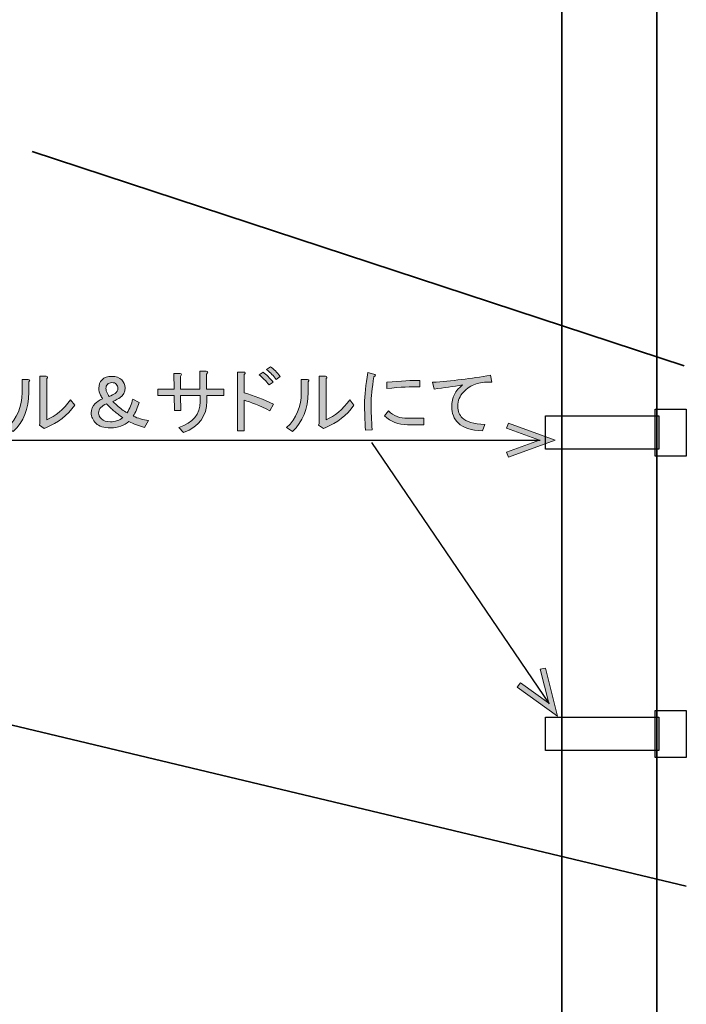
# Model space of a CAD drawing. Units: millimetres. Extents: x -3 to 213, y -3 to 300.
# Drawn here: x 120 to 151, y 57 to 103 of the extents above; entities that cross this region are included whole.
import ezdxf

# ---------------------------------------------------------------- set-up
doc = ezdxf.new("R2010")
doc.units = ezdxf.units.MM
doc.header["$MEASUREMENT"] = 0
doc.layers.add('_U+30EC_U+30A4_U+30E4_U+30FC 1', color=7, linetype='Continuous', lineweight=0)

# ---------------------------------------------------------------- blocks, each defined once
blk = doc.blocks.new('Block_20')
at = {"layer": '_U+30EC_U+30A4_U+30E4_U+30FC 1', "transparency": 33554687}
h = blk.add_hatch(color=29, dxfattribs=at)
h.dxf.hatch_style = 2
h.paths.add_polyline_path([(142.959, 82.677), (142.874, 82.912), (144.413, 83.472), (142.874, 84.032), (142.959, 84.267), (145.144, 83.472)])
at = {"layer": '_U+30EC_U+30A4_U+30E4_U+30FC 1', "color": 29, "lineweight": 25}
blk.add_line((98.917, 83.472), (144.437, 83.472), dxfattribs=at)
at = {"layer": '_U+30EC_U+30A4_U+30E4_U+30FC 1'}
blk.add_lwpolyline([(142.959, 82.677), (142.874, 82.912), (144.413, 83.472), (142.874, 84.032), (142.959, 84.267), (145.144, 83.472)], close=True, dxfattribs=at)
blk = doc.blocks.new('Block_19')
at = {"layer": '_U+30EC_U+30A4_U+30E4_U+30FC 1'}
blk.add_blockref('Block_20', (0, 0), dxfattribs=at)
blk = doc.blocks.new('Block_22')
at = {"layer": '_U+30EC_U+30A4_U+30E4_U+30FC 1', "transparency": 33554687}
h = blk.add_hatch(color=29, dxfattribs=at)
h.dxf.hatch_style = 2
h.paths.add_polyline_path([(143.372, 71.915), (143.518, 72.118), (144.847, 71.161), (144.444, 72.748), (144.687, 72.809), (145.258, 70.556)])
at = {"layer": '_U+30EC_U+30A4_U+30E4_U+30FC 1', "color": 29, "lineweight": 25}
blk.add_line((136.546, 83.366), (144.86, 71.14), dxfattribs=at)
at = {"layer": '_U+30EC_U+30A4_U+30E4_U+30FC 1'}
blk.add_lwpolyline([(143.372, 71.915), (143.518, 72.118), (144.847, 71.161), (144.444, 72.748), (144.687, 72.809), (145.258, 70.556)], close=True, dxfattribs=at)
blk = doc.blocks.new('Block_21')
at = {"layer": '_U+30EC_U+30A4_U+30E4_U+30FC 1'}
blk.add_blockref('Block_22', (0, 0), dxfattribs=at)
blk = doc.blocks.new('Block_64')
at = {"layer": '_U+30EC_U+30A4_U+30E4_U+30FC 1', "transparency": 33554687}
h = blk.add_hatch(color=29, dxfattribs=at)
h.dxf.hatch_style = 2
edge = h.paths.add_edge_path()
edge.add_spline(control_points=[(128.821, 85.865), (128.821, 85.865), (129.634, 85.865), (129.634, 85.865), (129.634, 85.865), (129.634, 85.562), (129.634, 85.562), (129.634, 85.562), (128.835, 85.562), (128.835, 85.562), (128.835, 85.562), (128.835, 85.3), (128.835, 85.3), (128.835, 84.611), (128.471, 84.12), (127.746, 83.826), (127.746, 83.826), (127.525, 84.074), (127.525, 84.074), (128.187, 84.294), (128.518, 84.694), (128.518, 85.273), (128.518, 85.273), (128.518, 85.562), (128.518, 85.562), (128.518, 85.562), (127.608, 85.562), (127.608, 85.562), (127.608, 85.562), (127.622, 84.859), (127.622, 84.859), (127.622, 84.859), (127.319, 84.859), (127.319, 84.859), (127.319, 84.859), (127.305, 85.562), (127.305, 85.562), (127.305, 85.562), (126.533, 85.562), (126.533, 85.562), (126.533, 85.562), (126.533, 85.865), (126.533, 85.865), (126.533, 85.865), (127.305, 85.865), (127.305, 85.865), (127.305, 85.865), (127.291, 86.596), (127.291, 86.596), (127.291, 86.596), (127.58, 86.596), (127.58, 86.596), (127.672, 86.586), (127.677, 86.54), (127.594, 86.458), (127.594, 86.458), (127.608, 85.865), (127.608, 85.865), (127.608, 85.865), (128.504, 85.865), (128.504, 85.865), (128.504, 85.865), (128.504, 86.706), (128.504, 86.706), (128.504, 86.706), (128.807, 86.706), (128.807, 86.706), (128.899, 86.697), (128.903, 86.651), (128.821, 86.568), (128.821, 86.568), (128.821, 85.865), (128.821, 85.865)], knot_values=[0, 0, 0, 0, 1, 1, 1, 2, 2, 2, 3, 3, 3, 4, 4, 4, 5, 5, 5, 6, 6, 6, 7, 7, 7, 8, 8, 8, 9, 9, 9, 10, 10, 10, 11, 11, 11, 12, 12, 12, 13, 13, 13, 14, 14, 14, 15, 15, 15, 16, 16, 16, 17, 17, 17, 18, 18, 18, 19, 19, 19, 20, 20, 20, 21, 21, 21, 22, 22, 22, 23, 23, 23, 24, 24, 24, 24], degree=3, periodic=0)
h = blk.add_hatch(color=29, dxfattribs=at)
h.dxf.hatch_style = 2
edge = h.paths.add_edge_path()
edge.add_spline(control_points=[(132.087, 86.32), (131.967, 86.476), (131.816, 86.628), (131.632, 86.775), (131.632, 86.775), (131.811, 86.913), (131.811, 86.913), (131.967, 86.802), (132.119, 86.651), (132.266, 86.458), (132.266, 86.458), (132.087, 86.32), (132.087, 86.32)], knot_values=[0, 0, 0, 0, 1, 1, 1, 2, 2, 2, 3, 3, 3, 4, 4, 4, 4], degree=3, periodic=0)
edge = h.paths.add_edge_path()
edge.add_spline(control_points=[(131.756, 86.058), (131.6, 86.251), (131.443, 86.407), (131.287, 86.527), (131.287, 86.527), (131.467, 86.664), (131.467, 86.664), (131.623, 86.545), (131.779, 86.389), (131.935, 86.196), (131.935, 86.196), (131.756, 86.058), (131.756, 86.058)], knot_values=[0, 0, 0, 0, 1, 1, 1, 2, 2, 2, 3, 3, 3, 4, 4, 4, 4], degree=3, periodic=0)
edge = h.paths.add_edge_path()
edge.add_spline(control_points=[(131.784, 84.845), (131.296, 85.094), (130.897, 85.259), (130.585, 85.342), (130.585, 85.342), (130.585, 83.908), (130.585, 83.908), (130.585, 83.908), (130.268, 83.908), (130.268, 83.908), (130.268, 83.908), (130.268, 86.664), (130.268, 86.664), (130.268, 86.664), (130.543, 86.664), (130.543, 86.664), (130.654, 86.655), (130.667, 86.618), (130.585, 86.554), (130.585, 86.554), (130.585, 85.686), (130.585, 85.686), (131.035, 85.557), (131.489, 85.383), (131.949, 85.162), (131.949, 85.162), (131.784, 84.845), (131.784, 84.845)], knot_values=[0, 0, 0, 0, 1, 1, 1, 2, 2, 2, 3, 3, 3, 4, 4, 4, 5, 5, 5, 6, 6, 6, 7, 7, 7, 8, 8, 8, 9, 9, 9, 9], degree=3, periodic=0)
h = blk.add_hatch(color=29, dxfattribs=at)
h.dxf.hatch_style = 2
edge = h.paths.add_edge_path()
edge.add_spline(control_points=[(121.338, 84.432), (121.742, 84.588), (122.114, 84.901), (122.454, 85.369), (122.454, 85.369), (122.647, 85.107), (122.647, 85.107), (122.298, 84.629), (121.857, 84.285), (121.324, 84.074), (121.324, 84.074), (121.214, 84.019), (121.214, 84.019), (121.214, 84.019), (120.993, 84.184), (120.993, 84.184), (120.993, 84.184), (121.021, 84.253), (121.021, 84.253), (121.021, 84.253), (121.021, 86.472), (121.021, 86.472), (121.021, 86.472), (121.31, 86.472), (121.31, 86.472), (121.393, 86.453), (121.402, 86.416), (121.338, 86.361), (121.338, 86.361), (121.338, 84.432), (121.338, 84.432)], knot_values=[0, 0, 0, 0, 1, 1, 1, 2, 2, 2, 3, 3, 3, 4, 4, 4, 5, 5, 5, 6, 6, 6, 7, 7, 7, 8, 8, 8, 9, 9, 9, 10, 10, 10, 10], degree=3, periodic=0)
edge = h.paths.add_edge_path()
edge.add_spline(control_points=[(119.491, 84.06), (119.951, 84.501), (120.18, 85.047), (120.18, 85.7), (120.18, 85.7), (120.18, 86.32), (120.18, 86.32), (120.18, 86.32), (120.47, 86.32), (120.47, 86.32), (120.553, 86.301), (120.561, 86.265), (120.497, 86.21), (120.497, 86.21), (120.497, 85.714), (120.497, 85.714), (120.497, 84.942), (120.254, 84.331), (119.767, 83.881), (119.767, 83.881), (119.491, 84.06), (119.491, 84.06)], knot_values=[0, 0, 0, 0, 1, 1, 1, 2, 2, 2, 3, 3, 3, 4, 4, 4, 5, 5, 5, 6, 6, 6, 7, 7, 7, 7], degree=3, periodic=0)
h = blk.add_hatch(color=29, dxfattribs=at)
h.dxf.hatch_style = 2
edge = h.paths.add_edge_path()
edge.add_spline(control_points=[(124.108, 85.893), (124.108, 85.828), (124.131, 85.75), (124.177, 85.659), (124.195, 85.622), (124.223, 85.576), (124.259, 85.521), (124.379, 85.567), (124.471, 85.612), (124.535, 85.659), (124.627, 85.723), (124.673, 85.801), (124.673, 85.893), (124.673, 85.975), (124.645, 86.044), (124.59, 86.099), (124.544, 86.145), (124.475, 86.168), (124.383, 86.168), (124.301, 86.168), (124.232, 86.141), (124.177, 86.086), (124.131, 86.04), (124.108, 85.975), (124.108, 85.893)], knot_values=[0, 0, 0, 0, 1, 1, 1, 2, 2, 2, 3, 3, 3, 4, 4, 4, 5, 5, 5, 6, 6, 6, 7, 7, 7, 8, 8, 8, 8], degree=3, periodic=0)
edge = h.paths.add_edge_path()
edge.add_spline(control_points=[(123.874, 85.011), (123.8, 84.937), (123.763, 84.845), (123.763, 84.735), (123.763, 84.653), (123.809, 84.565), (123.901, 84.473), (123.993, 84.381), (124.135, 84.336), (124.328, 84.336), (124.429, 84.336), (124.535, 84.354), (124.645, 84.391), (124.728, 84.418), (124.811, 84.464), (124.893, 84.529), (124.737, 84.639), (124.604, 84.74), (124.494, 84.832), (124.383, 84.923), (124.264, 85.038), (124.135, 85.176), (124.025, 85.13), (123.938, 85.075), (123.874, 85.011)], knot_values=[0, 0, 0, 0, 1, 1, 1, 2, 2, 2, 3, 3, 3, 4, 4, 4, 5, 5, 5, 6, 6, 6, 7, 7, 7, 8, 8, 8, 8], degree=3, periodic=0)
edge = h.paths.add_edge_path()
edge.add_spline(control_points=[(123.929, 86.306), (124.03, 86.407), (124.181, 86.458), (124.383, 86.458), (124.585, 86.458), (124.742, 86.403), (124.852, 86.292), (124.953, 86.191), (125.004, 86.067), (125.004, 85.92), (125.004, 85.727), (124.925, 85.576), (124.769, 85.466), (124.705, 85.419), (124.59, 85.36), (124.425, 85.286), (124.425, 85.286), (124.631, 85.094), (124.631, 85.094), (124.778, 84.965), (124.935, 84.85), (125.1, 84.749), (125.219, 84.951), (125.307, 85.167), (125.362, 85.397), (125.362, 85.397), (125.665, 85.231), (125.665, 85.231), (125.591, 85.002), (125.5, 84.79), (125.389, 84.597), (125.61, 84.496), (125.849, 84.427), (126.106, 84.391), (126.106, 84.391), (125.913, 84.074), (125.913, 84.074), (125.656, 84.138), (125.412, 84.23), (125.183, 84.349), (125.081, 84.257), (124.957, 84.184), (124.811, 84.129), (124.664, 84.074), (124.503, 84.046), (124.328, 84.046), (124.016, 84.046), (123.786, 84.12), (123.639, 84.267), (123.492, 84.413), (123.419, 84.574), (123.419, 84.749), (123.419, 84.914), (123.483, 85.061), (123.612, 85.19), (123.685, 85.263), (123.8, 85.337), (123.956, 85.41), (123.919, 85.466), (123.887, 85.521), (123.86, 85.576), (123.805, 85.686), (123.777, 85.796), (123.777, 85.907), (123.777, 86.072), (123.827, 86.205), (123.929, 86.306)], knot_values=[0, 0, 0, 0, 1, 1, 1, 2, 2, 2, 3, 3, 3, 4, 4, 4, 5, 5, 5, 6, 6, 6, 7, 7, 7, 8, 8, 8, 9, 9, 9, 10, 10, 10, 11, 11, 11, 12, 12, 12, 13, 13, 13, 14, 14, 14, 15, 15, 15, 16, 16, 16, 17, 17, 17, 18, 18, 18, 19, 19, 19, 20, 20, 20, 21, 21, 21, 22, 22, 22, 22], degree=3, periodic=0)
h = blk.add_hatch(color=29, dxfattribs=at)
h.dxf.hatch_style = 2
edge = h.paths.add_edge_path()
edge.add_spline(control_points=[(134.416, 84.432), (134.82, 84.588), (135.192, 84.901), (135.532, 85.369), (135.532, 85.369), (135.725, 85.107), (135.725, 85.107), (135.375, 84.629), (134.934, 84.285), (134.402, 84.074), (134.402, 84.074), (134.292, 84.019), (134.292, 84.019), (134.292, 84.019), (134.071, 84.184), (134.071, 84.184), (134.071, 84.184), (134.099, 84.253), (134.099, 84.253), (134.099, 84.253), (134.099, 86.472), (134.099, 86.472), (134.099, 86.472), (134.388, 86.472), (134.388, 86.472), (134.471, 86.453), (134.48, 86.416), (134.416, 86.361), (134.416, 86.361), (134.416, 84.432), (134.416, 84.432)], knot_values=[0, 0, 0, 0, 1, 1, 1, 2, 2, 2, 3, 3, 3, 4, 4, 4, 5, 5, 5, 6, 6, 6, 7, 7, 7, 8, 8, 8, 9, 9, 9, 10, 10, 10, 10], degree=3, periodic=0)
edge = h.paths.add_edge_path()
edge.add_spline(control_points=[(132.569, 84.06), (133.028, 84.501), (133.258, 85.047), (133.258, 85.7), (133.258, 85.7), (133.258, 86.32), (133.258, 86.32), (133.258, 86.32), (133.547, 86.32), (133.547, 86.32), (133.63, 86.301), (133.639, 86.265), (133.575, 86.21), (133.575, 86.21), (133.575, 85.714), (133.575, 85.714), (133.575, 84.942), (133.331, 84.331), (132.845, 83.881), (132.845, 83.881), (132.569, 84.06), (132.569, 84.06)], knot_values=[0, 0, 0, 0, 1, 1, 1, 2, 2, 2, 3, 3, 3, 4, 4, 4, 5, 5, 5, 6, 6, 6, 7, 7, 7, 7], degree=3, periodic=0)
h = blk.add_hatch(color=29, dxfattribs=at)
h.dxf.hatch_style = 2
edge = h.paths.add_edge_path()
edge.add_spline(control_points=[(138.812, 85.975), (138.416, 85.984), (137.902, 85.957), (137.268, 85.893), (137.268, 85.893), (137.268, 86.182), (137.268, 86.182), (137.93, 86.246), (138.444, 86.274), (138.812, 86.265), (138.812, 86.265), (138.812, 85.975), (138.812, 85.975)], knot_values=[0, 0, 0, 0, 1, 1, 1, 2, 2, 2, 3, 3, 3, 4, 4, 4, 4], degree=3, periodic=0)
edge = h.paths.add_edge_path()
edge.add_spline(control_points=[(138.233, 84.198), (137.801, 84.198), (137.442, 84.336), (137.158, 84.611), (137.158, 84.611), (137.337, 84.845), (137.337, 84.845), (137.585, 84.606), (137.883, 84.492), (138.233, 84.501), (138.233, 84.501), (138.991, 84.501), (138.991, 84.501), (138.991, 84.501), (138.991, 84.198), (138.991, 84.198), (138.991, 84.198), (138.233, 84.198), (138.233, 84.198)], knot_values=[0, 0, 0, 0, 1, 1, 1, 2, 2, 2, 3, 3, 3, 4, 4, 4, 5, 5, 5, 6, 6, 6, 6], degree=3, periodic=0)
edge = h.paths.add_edge_path()
edge.add_spline(control_points=[(136.262, 83.936), (136.235, 84.413), (136.221, 84.822), (136.221, 85.162), (136.221, 85.576), (136.271, 86.067), (136.372, 86.637), (136.372, 86.637), (136.648, 86.568), (136.648, 86.568), (136.749, 86.549), (136.753, 86.508), (136.662, 86.444), (136.57, 85.911), (136.524, 85.484), (136.524, 85.162), (136.524, 84.804), (136.542, 84.404), (136.579, 83.964), (136.579, 83.964), (136.262, 83.936), (136.262, 83.936)], knot_values=[0, 0, 0, 0, 1, 1, 1, 2, 2, 2, 3, 3, 3, 4, 4, 4, 5, 5, 5, 6, 6, 6, 7, 7, 7, 7], degree=3, periodic=0)
h = blk.add_hatch(color=29, dxfattribs=at)
h.dxf.hatch_style = 2
edge = h.paths.add_edge_path()
edge.add_spline(control_points=[(142.174, 86.196), (141.852, 86.196), (141.6, 86.164), (141.416, 86.099), (141.214, 86.026), (141.025, 85.902), (140.851, 85.727), (140.676, 85.553), (140.589, 85.328), (140.589, 85.052), (140.589, 84.832), (140.658, 84.653), (140.796, 84.515), (140.98, 84.331), (141.333, 84.23), (141.857, 84.212), (141.857, 84.212), (141.747, 83.908), (141.747, 83.908), (141.204, 83.936), (140.828, 84.055), (140.617, 84.267), (140.405, 84.478), (140.3, 84.735), (140.3, 85.038), (140.3, 85.47), (140.47, 85.81), (140.81, 86.058), (140.378, 85.994), (139.937, 85.929), (139.487, 85.865), (139.487, 85.865), (139.404, 86.182), (139.404, 86.182), (140.304, 86.246), (141.209, 86.356), (142.119, 86.513), (142.119, 86.513), (142.174, 86.196), (142.174, 86.196)], knot_values=[0, 0, 0, 0, 1, 1, 1, 2, 2, 2, 3, 3, 3, 4, 4, 4, 5, 5, 5, 6, 6, 6, 7, 7, 7, 8, 8, 8, 9, 9, 9, 10, 10, 10, 11, 11, 11, 12, 12, 12, 13, 13, 13, 13], degree=3, periodic=0)
at = {"layer": '_U+30EC_U+30A4_U+30E4_U+30FC 1'}
for points, knots in [([(128.821, 85.865), (128.821, 85.865), (129.634, 85.865), (129.634, 85.865), (129.634, 85.865), (129.634, 85.562), (129.634, 85.562), (129.634, 85.562), (128.835, 85.562), (128.835, 85.562), (128.835, 85.562), (128.835, 85.3), (128.835, 85.3), (128.835, 84.611), (128.471, 84.12), (127.746, 83.826), (127.746, 83.826), (127.525, 84.074), (127.525, 84.074), (128.187, 84.294), (128.518, 84.694), (128.518, 85.273), (128.518, 85.273), (128.518, 85.562), (128.518, 85.562), (128.518, 85.562), (127.608, 85.562), (127.608, 85.562), (127.608, 85.562), (127.622, 84.859), (127.622, 84.859), (127.622, 84.859), (127.319, 84.859), (127.319, 84.859), (127.319, 84.859), (127.305, 85.562), (127.305, 85.562), (127.305, 85.562), (126.533, 85.562), (126.533, 85.562), (126.533, 85.562), (126.533, 85.865), (126.533, 85.865), (126.533, 85.865), (127.305, 85.865), (127.305, 85.865), (127.305, 85.865), (127.291, 86.596), (127.291, 86.596), (127.291, 86.596), (127.58, 86.596), (127.58, 86.596), (127.672, 86.586), (127.677, 86.54), (127.594, 86.458), (127.594, 86.458), (127.608, 85.865), (127.608, 85.865), (127.608, 85.865), (128.504, 85.865), (128.504, 85.865), (128.504, 85.865), (128.504, 86.706), (128.504, 86.706), (128.504, 86.706), (128.807, 86.706), (128.807, 86.706), (128.899, 86.697), (128.903, 86.651), (128.821, 86.568), (128.821, 86.568), (128.821, 85.865), (128.821, 85.865)], [0, 0, 0, 0, 1, 1, 1, 2, 2, 2, 3, 3, 3, 4, 4, 4, 5, 5, 5, 6, 6, 6, 7, 7, 7, 8, 8, 8, 9, 9, 9, 10, 10, 10, 11, 11, 11, 12, 12, 12, 13, 13, 13, 14, 14, 14, 15, 15, 15, 16, 16, 16, 17, 17, 17, 18, 18, 18, 19, 19, 19, 20, 20, 20, 21, 21, 21, 22, 22, 22, 23, 23, 23, 24, 24, 24, 24]), ([(131.784, 84.845), (131.296, 85.094), (130.897, 85.259), (130.585, 85.342), (130.585, 85.342), (130.585, 83.908), (130.585, 83.908), (130.585, 83.908), (130.268, 83.908), (130.268, 83.908), (130.268, 83.908), (130.268, 86.664), (130.268, 86.664), (130.268, 86.664), (130.543, 86.664), (130.543, 86.664), (130.654, 86.655), (130.667, 86.618), (130.585, 86.554), (130.585, 86.554), (130.585, 85.686), (130.585, 85.686), (131.035, 85.557), (131.489, 85.383), (131.949, 85.162), (131.949, 85.162), (131.784, 84.845), (131.784, 84.845)], [0, 0, 0, 0, 1, 1, 1, 2, 2, 2, 3, 3, 3, 4, 4, 4, 5, 5, 5, 6, 6, 6, 7, 7, 7, 8, 8, 8, 9, 9, 9, 9]), ([(131.756, 86.058), (131.6, 86.251), (131.443, 86.407), (131.287, 86.527), (131.287, 86.527), (131.467, 86.664), (131.467, 86.664), (131.623, 86.545), (131.779, 86.389), (131.935, 86.196), (131.935, 86.196), (131.756, 86.058), (131.756, 86.058)], [0, 0, 0, 0, 1, 1, 1, 2, 2, 2, 3, 3, 3, 4, 4, 4, 4]), ([(132.087, 86.32), (131.967, 86.476), (131.816, 86.628), (131.632, 86.775), (131.632, 86.775), (131.811, 86.913), (131.811, 86.913), (131.967, 86.802), (132.119, 86.651), (132.266, 86.458), (132.266, 86.458), (132.087, 86.32), (132.087, 86.32)], [0, 0, 0, 0, 1, 1, 1, 2, 2, 2, 3, 3, 3, 4, 4, 4, 4]), ([(119.491, 84.06), (119.951, 84.501), (120.18, 85.047), (120.18, 85.7), (120.18, 85.7), (120.18, 86.32), (120.18, 86.32), (120.18, 86.32), (120.47, 86.32), (120.47, 86.32), (120.553, 86.301), (120.561, 86.265), (120.497, 86.21), (120.497, 86.21), (120.497, 85.714), (120.497, 85.714), (120.497, 84.942), (120.254, 84.331), (119.767, 83.881), (119.767, 83.881), (119.491, 84.06), (119.491, 84.06)], [0, 0, 0, 0, 1, 1, 1, 2, 2, 2, 3, 3, 3, 4, 4, 4, 5, 5, 5, 6, 6, 6, 7, 7, 7, 7]), ([(121.338, 84.432), (121.742, 84.588), (122.114, 84.901), (122.454, 85.369), (122.454, 85.369), (122.647, 85.107), (122.647, 85.107), (122.298, 84.629), (121.857, 84.285), (121.324, 84.074), (121.324, 84.074), (121.214, 84.019), (121.214, 84.019), (121.214, 84.019), (120.993, 84.184), (120.993, 84.184), (120.993, 84.184), (121.021, 84.253), (121.021, 84.253), (121.021, 84.253), (121.021, 86.472), (121.021, 86.472), (121.021, 86.472), (121.31, 86.472), (121.31, 86.472), (121.393, 86.453), (121.402, 86.416), (121.338, 86.361), (121.338, 86.361), (121.338, 84.432), (121.338, 84.432)], [0, 0, 0, 0, 1, 1, 1, 2, 2, 2, 3, 3, 3, 4, 4, 4, 5, 5, 5, 6, 6, 6, 7, 7, 7, 8, 8, 8, 9, 9, 9, 10, 10, 10, 10]), ([(123.929, 86.306), (124.03, 86.407), (124.181, 86.458), (124.383, 86.458), (124.585, 86.458), (124.742, 86.403), (124.852, 86.292), (124.953, 86.191), (125.004, 86.067), (125.004, 85.92), (125.004, 85.727), (124.925, 85.576), (124.769, 85.466), (124.705, 85.419), (124.59, 85.36), (124.425, 85.286), (124.425, 85.286), (124.631, 85.094), (124.631, 85.094), (124.778, 84.965), (124.935, 84.85), (125.1, 84.749), (125.219, 84.951), (125.307, 85.167), (125.362, 85.397), (125.362, 85.397), (125.665, 85.231), (125.665, 85.231), (125.591, 85.002), (125.5, 84.79), (125.389, 84.597), (125.61, 84.496), (125.849, 84.427), (126.106, 84.391), (126.106, 84.391), (125.913, 84.074), (125.913, 84.074), (125.656, 84.138), (125.412, 84.23), (125.183, 84.349), (125.081, 84.257), (124.957, 84.184), (124.811, 84.129), (124.664, 84.074), (124.503, 84.046), (124.328, 84.046), (124.016, 84.046), (123.786, 84.12), (123.639, 84.267), (123.492, 84.413), (123.419, 84.574), (123.419, 84.749), (123.419, 84.914), (123.483, 85.061), (123.612, 85.19), (123.685, 85.263), (123.8, 85.337), (123.956, 85.41), (123.919, 85.466), (123.887, 85.521), (123.86, 85.576), (123.805, 85.686), (123.777, 85.796), (123.777, 85.907), (123.777, 86.072), (123.827, 86.205), (123.929, 86.306)], [0, 0, 0, 0, 1, 1, 1, 2, 2, 2, 3, 3, 3, 4, 4, 4, 5, 5, 5, 6, 6, 6, 7, 7, 7, 8, 8, 8, 9, 9, 9, 10, 10, 10, 11, 11, 11, 12, 12, 12, 13, 13, 13, 14, 14, 14, 15, 15, 15, 16, 16, 16, 17, 17, 17, 18, 18, 18, 19, 19, 19, 20, 20, 20, 21, 21, 21, 22, 22, 22, 22]), ([(132.569, 84.06), (133.028, 84.501), (133.258, 85.047), (133.258, 85.7), (133.258, 85.7), (133.258, 86.32), (133.258, 86.32), (133.258, 86.32), (133.547, 86.32), (133.547, 86.32), (133.63, 86.301), (133.639, 86.265), (133.575, 86.21), (133.575, 86.21), (133.575, 85.714), (133.575, 85.714), (133.575, 84.942), (133.331, 84.331), (132.845, 83.881), (132.845, 83.881), (132.569, 84.06), (132.569, 84.06)], [0, 0, 0, 0, 1, 1, 1, 2, 2, 2, 3, 3, 3, 4, 4, 4, 5, 5, 5, 6, 6, 6, 7, 7, 7, 7]), ([(134.416, 84.432), (134.82, 84.588), (135.192, 84.901), (135.532, 85.369), (135.532, 85.369), (135.725, 85.107), (135.725, 85.107), (135.375, 84.629), (134.934, 84.285), (134.402, 84.074), (134.402, 84.074), (134.292, 84.019), (134.292, 84.019), (134.292, 84.019), (134.071, 84.184), (134.071, 84.184), (134.071, 84.184), (134.099, 84.253), (134.099, 84.253), (134.099, 84.253), (134.099, 86.472), (134.099, 86.472), (134.099, 86.472), (134.388, 86.472), (134.388, 86.472), (134.471, 86.453), (134.48, 86.416), (134.416, 86.361), (134.416, 86.361), (134.416, 84.432), (134.416, 84.432)], [0, 0, 0, 0, 1, 1, 1, 2, 2, 2, 3, 3, 3, 4, 4, 4, 5, 5, 5, 6, 6, 6, 7, 7, 7, 8, 8, 8, 9, 9, 9, 10, 10, 10, 10]), ([(136.262, 83.936), (136.235, 84.413), (136.221, 84.822), (136.221, 85.162), (136.221, 85.576), (136.271, 86.067), (136.372, 86.637), (136.372, 86.637), (136.648, 86.568), (136.648, 86.568), (136.749, 86.549), (136.753, 86.508), (136.662, 86.444), (136.57, 85.911), (136.524, 85.484), (136.524, 85.162), (136.524, 84.804), (136.542, 84.404), (136.579, 83.964), (136.579, 83.964), (136.262, 83.936), (136.262, 83.936)], [0, 0, 0, 0, 1, 1, 1, 2, 2, 2, 3, 3, 3, 4, 4, 4, 5, 5, 5, 6, 6, 6, 7, 7, 7, 7]), ([(138.812, 85.975), (138.416, 85.984), (137.902, 85.957), (137.268, 85.893), (137.268, 85.893), (137.268, 86.182), (137.268, 86.182), (137.93, 86.246), (138.444, 86.274), (138.812, 86.265), (138.812, 86.265), (138.812, 85.975), (138.812, 85.975)], [0, 0, 0, 0, 1, 1, 1, 2, 2, 2, 3, 3, 3, 4, 4, 4, 4]), ([(142.174, 86.196), (141.852, 86.196), (141.6, 86.164), (141.416, 86.099), (141.214, 86.026), (141.025, 85.902), (140.851, 85.727), (140.676, 85.553), (140.589, 85.328), (140.589, 85.052), (140.589, 84.832), (140.658, 84.653), (140.796, 84.515), (140.98, 84.331), (141.333, 84.23), (141.857, 84.212), (141.857, 84.212), (141.747, 83.908), (141.747, 83.908), (141.204, 83.936), (140.828, 84.055), (140.617, 84.267), (140.405, 84.478), (140.3, 84.735), (140.3, 85.038), (140.3, 85.47), (140.47, 85.81), (140.81, 86.058), (140.378, 85.994), (139.937, 85.929), (139.487, 85.865), (139.487, 85.865), (139.404, 86.182), (139.404, 86.182), (140.304, 86.246), (141.209, 86.356), (142.119, 86.513), (142.119, 86.513), (142.174, 86.196), (142.174, 86.196)], [0, 0, 0, 0, 1, 1, 1, 2, 2, 2, 3, 3, 3, 4, 4, 4, 5, 5, 5, 6, 6, 6, 7, 7, 7, 8, 8, 8, 9, 9, 9, 10, 10, 10, 11, 11, 11, 12, 12, 12, 13, 13, 13, 13]), ([(124.108, 85.893), (124.108, 85.828), (124.131, 85.75), (124.177, 85.659), (124.195, 85.622), (124.223, 85.576), (124.259, 85.521), (124.379, 85.567), (124.471, 85.612), (124.535, 85.659), (124.627, 85.723), (124.673, 85.801), (124.673, 85.893), (124.673, 85.975), (124.645, 86.044), (124.59, 86.099), (124.544, 86.145), (124.475, 86.168), (124.383, 86.168), (124.301, 86.168), (124.232, 86.141), (124.177, 86.086), (124.131, 86.04), (124.108, 85.975), (124.108, 85.893)], [0, 0, 0, 0, 1, 1, 1, 2, 2, 2, 3, 3, 3, 4, 4, 4, 5, 5, 5, 6, 6, 6, 7, 7, 7, 8, 8, 8, 8]), ([(123.874, 85.011), (123.8, 84.937), (123.763, 84.845), (123.763, 84.735), (123.763, 84.653), (123.809, 84.565), (123.901, 84.473), (123.993, 84.381), (124.135, 84.336), (124.328, 84.336), (124.429, 84.336), (124.535, 84.354), (124.645, 84.391), (124.728, 84.418), (124.811, 84.464), (124.893, 84.529), (124.737, 84.639), (124.604, 84.74), (124.494, 84.832), (124.383, 84.923), (124.264, 85.038), (124.135, 85.176), (124.025, 85.13), (123.938, 85.075), (123.874, 85.011)], [0, 0, 0, 0, 1, 1, 1, 2, 2, 2, 3, 3, 3, 4, 4, 4, 5, 5, 5, 6, 6, 6, 7, 7, 7, 8, 8, 8, 8]), ([(138.233, 84.198), (137.801, 84.198), (137.442, 84.336), (137.158, 84.611), (137.158, 84.611), (137.337, 84.845), (137.337, 84.845), (137.585, 84.606), (137.883, 84.492), (138.233, 84.501), (138.233, 84.501), (138.991, 84.501), (138.991, 84.501), (138.991, 84.501), (138.991, 84.198), (138.991, 84.198), (138.991, 84.198), (138.233, 84.198), (138.233, 84.198)], [0, 0, 0, 0, 1, 1, 1, 2, 2, 2, 3, 3, 3, 4, 4, 4, 5, 5, 5, 6, 6, 6, 6])]:
    blk.add_open_spline(points, degree=3, knots=knots, dxfattribs=at)
blk = doc.blocks.new('Block_63')
at = {"layer": '_U+30EC_U+30A4_U+30E4_U+30FC 1'}
blk.add_blockref('Block_64', (0, 0), dxfattribs=at)
blk = doc.blocks.new('Block_0')
at = {"layer": '_U+30EC_U+30A4_U+30E4_U+30FC 1', "color": 29, "lineweight": 35}
for p, q in [((120.661, 96.988), (151.183, 86.953)), ((113.92, 71.522), (151.288, 62.599))]:
    blk.add_line(p, q, dxfattribs=at)
blk.add_lwpolyline([(149.907, 6.796), (145.457, 6.796), (145.457, 256.796), (149.907, 256.796), (149.907, 6.796)], dxfattribs=at)
at = {"layer": '_U+30EC_U+30A4_U+30E4_U+30FC 1', "color": 29, "lineweight": 25}
for points in [[(151.288, 82.733), (149.824, 82.733), (149.824, 84.928), (151.288, 84.928), (151.288, 82.733)], [(149.998, 83.051), (144.699, 83.051), (144.699, 84.616), (149.998, 84.616), (149.998, 83.051)], [(151.286, 68.621), (149.823, 68.621), (149.823, 70.816), (151.286, 70.816), (151.286, 68.621)], [(149.995, 68.942), (144.697, 68.942), (144.697, 70.506), (149.995, 70.506), (149.995, 68.942)]]:
    blk.add_lwpolyline(points, dxfattribs=at)
at = {"layer": '_U+30EC_U+30A4_U+30E4_U+30FC 1'}
for name in ['Block_63', 'Block_19', 'Block_21']:
    blk.add_blockref(name, (0, 0), dxfattribs=at)

msp = doc.modelspace()

# ---------------------------------------------------------------- block references
at = {"layer": '_U+30EC_U+30A4_U+30E4_U+30FC 1'}
msp.add_blockref('Block_0', (0, 0), dxfattribs=at)

doc.saveas('drawing.dxf')
